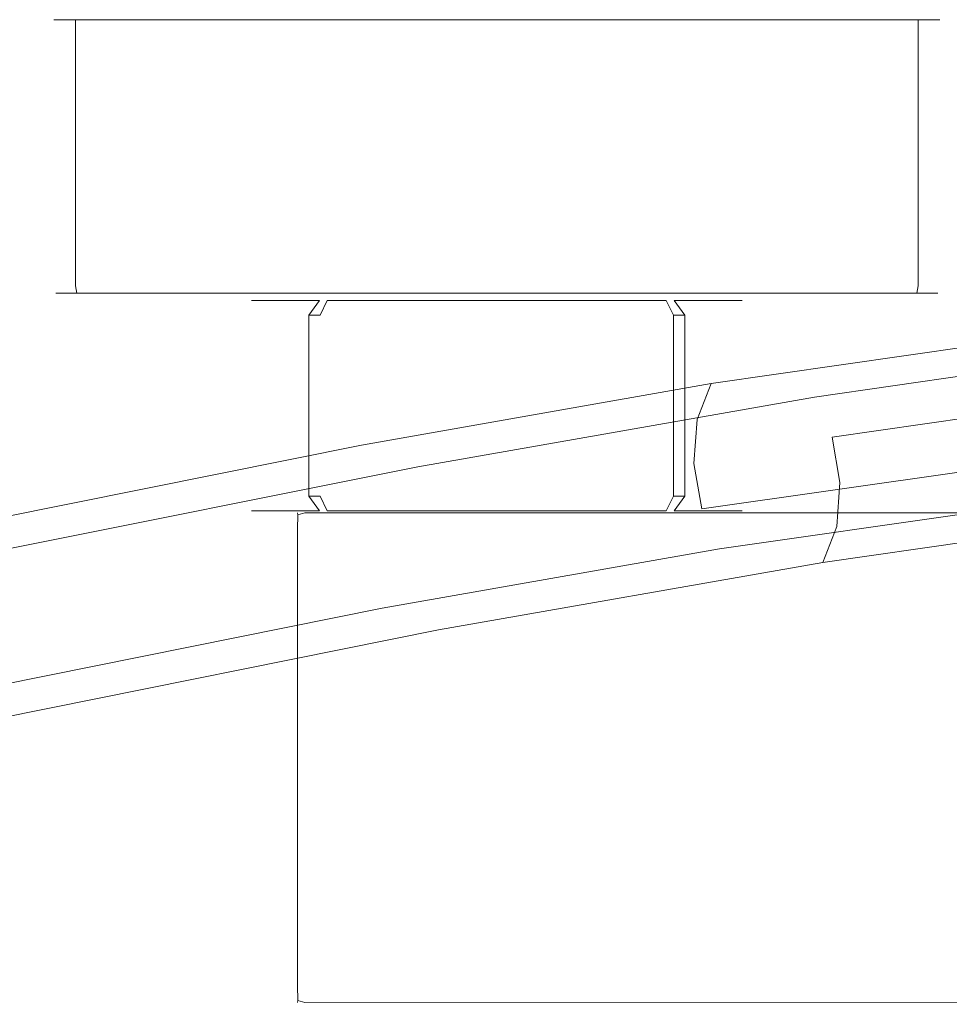
# Model space of a CAD drawing. Extents: x -217 to 105, y -117 to 0.
# Drawn here: x -107 to -44, y -67 to 0 of the extents above; entities that cross this region are included whole.
import ezdxf

# ---------------------------------------------------------------- set-up
doc = ezdxf.new("R2010")
doc.units = 0
doc.header["$LTSCALE"] = 500
doc.header["$MEASUREMENT"] = 0
doc.layers.add('FERRO_CHROM', color=7, linetype='Continuous')
doc.layers.add('FERRO_WAZ', color=7, linetype='Continuous')

msp = doc.modelspace()

# ---------------------------------------------------------------- linework, layer by layer
at = {"layer": 'FERRO_CHROM', "lineweight": 0}
for points, invisible_edges in [([(-105, 0, -25), (-103.536, 0, -28.536), (-104.619, 0, -26.913), (-105, 0, -25)], 9), ([(-104.619, 0, 26.913), (-105, 0, -25), (-105, 0, 25), (-104.619, 0, 26.913)], 9), ([(-104.619, 0, 26.913), (-103.536, 0, -28.536), (-105, 0, -25), (-104.619, 0, 26.913)], 15), ([(-104.619, -18, -26.913), (-105, -18, -25), (-105, 0, -25), (-104.619, 0, -26.913)], 15), ([(-104.619, 0, 26.913), (-105, 0, 25), (-105, -18, 25), (-104.619, -18, 26.913)], 15), ([(-105, 0, -25), (-105, -18, -25), (-105, -18, 25), (-105, 0, 25)], 15), ([(-101.913, 0, 29.619), (-104.619, 0, 26.913), (-103.536, 0, 28.536), (-101.913, 0, 29.619)], 9), ([(-50, 0, 30), (-104.619, 0, 26.913), (-101.913, 0, 29.619), (-50, 0, 30)], 15), ([(-104.619, 0, 26.913), (-48.087, 0, -29.619), (-103.536, 0, -28.536), (-104.619, 0, 26.913)], 15), ([(-45, 0, 25), (-104.619, 0, 26.913), (-50, 0, 30), (-45, 0, 25)], 15), ([(-48.087, 0, -29.619), (-104.619, 0, 26.913), (-45, 0, 25), (-48.087, 0, -29.619)], 15), ([(-103.536, -18, -28.536), (-104.619, -18, -26.913), (-104.619, 0, -26.913), (-103.536, 0, -28.536)], 15), ([(-103.536, 0, 28.536), (-104.619, 0, 26.913), (-104.619, -18, 26.913), (-103.536, -18, 28.536)], 7), ([(-101.913, -18, -29.619), (-103.536, -18, -28.536), (-103.536, 0, -28.536), (-101.913, 0, -29.619)], 9), ([(-103.536, 0, -28.536), (-100, 0, -30), (-101.913, 0, -29.619), (-103.536, 0, -28.536)], 13), ([(-103.536, 0, -28.536), (-48.087, 0, -29.619), (-100, 0, -30), (-103.536, 0, -28.536)], 15), ([(-101.913, 0, 29.619), (-103.536, 0, 28.536), (-103.536, -18, 28.536), (-101.913, -18, 29.619)], 15), ([(-50, 0, 30), (-101.913, 0, 29.619), (-100, 0, 30), (-50, 0, 30)], 9), ([(-100, -18, -30), (-101.913, -18, -29.619), (-101.913, 0, -29.619), (-100, 0, -30)], 15), ([(-100, 0, 30), (-101.913, 0, 29.619), (-101.913, -18, 29.619), (-100, -18, 30)], 15), ([(-50, 0, -30), (-50, -18, -30), (-100, -18, -30), (-100, 0, -30)], 7), ([(-100, 0, -30), (-48.087, 0, -29.619), (-50, 0, -30), (-100, 0, -30)], 13), ([(-100, 0, 30), (-100, -18, 30), (-50, -18, 30), (-50, 0, 30)], 15), ([(-46.464, 0, 28.536), (-50, 0, 30), (-48.087, 0, 29.619), (-46.464, 0, 28.536)], 9), ([(-45, 0, 25), (-50, 0, 30), (-46.464, 0, 28.536), (-45, 0, 25)], 15), ([(-50, -18, 30), (-48.087, -18, 29.619), (-48.087, 0, 29.619), (-50, 0, 30)], 15), ([(-50, 0, -30), (-48.087, 0, -29.619), (-48.087, -18, -29.619), (-50, -18, -30)], 15), ([(-48.087, 0, -29.619), (-45.381, 0, -26.913), (-46.464, 0, -28.536), (-48.087, 0, -29.619)], 9), ([(-48.087, 0, -29.619), (-45, 0, 25), (-45.381, 0, -26.913), (-48.087, 0, -29.619)], 15), ([(-48.087, 0, -29.619), (-46.464, 0, -28.536), (-46.464, -18, -28.536), (-48.087, -18, -29.619)], 15), ([(-48.087, -18, 29.619), (-46.464, -18, 28.536), (-46.464, 0, 28.536), (-48.087, 0, 29.619)], 15), ([(-45, 0, 25), (-46.464, 0, 28.536), (-45.381, 0, 26.913), (-45, 0, 25)], 13), ([(-46.464, 0, -28.536), (-45.381, 0, -26.913), (-45.381, -18, -26.913), (-46.464, -18, -28.536)], 7), ([(-46.464, -18, 28.536), (-45.381, -18, 26.913), (-45.381, 0, 26.913), (-46.464, 0, 28.536)], 7), ([(-45.381, -18, 26.913), (-45, -18, 25), (-45, 0, 25), (-45.381, 0, 26.913)], 11), ([(-45.381, 0, -26.913), (-45, 0, 25), (-45, 0, -25), (-45.381, 0, -26.913)], 9), ([(-45.381, 0, -26.913), (-45, 0, -25), (-45, -18, -25), (-45.381, -18, -26.913)], 15), ([(-45, -18, -25), (-45, 0, -25), (-45, 0, 25), (-45, -18, 25)], 15), ([(-104.866, -18.5, -24.987), (-105, -18, -25), (-104.619, -18, -26.913), (-104.493, -18.5, -26.861)], 15), ([(-104.493, -18.5, 26.861), (-104.619, -18, 26.913), (-105, -18, 25), (-104.866, -18.5, 24.987)], 15), ([(-105, -18, -25), (-104.866, -18.5, -24.987), (-104.866, -18.5, 24.987), (-105, -18, 25)], 13), ([(-104.5, -18.866, -24.951), (-104.866, -18.5, -24.987), (-104.493, -18.5, -26.861), (-104.148, -18.866, -26.718)], 13), ([(-104.148, -18.866, 26.718), (-104.493, -18.5, 26.861), (-104.866, -18.5, 24.987), (-104.5, -18.866, 24.951)], 13), ([(-104.866, -18.5, -24.987), (-104.5, -18.866, -24.951), (-104.5, -18.866, 24.951), (-104.866, -18.5, 24.987)], 15), ([(-104.493, -18.5, -26.861), (-104.619, -18, -26.913), (-103.536, -18, -28.536), (-103.439, -18.5, -28.439)], 15), ([(-103.439, -18.5, 28.439), (-103.536, -18, 28.536), (-104.619, -18, 26.913), (-104.493, -18.5, 26.861)], 15), ([(-104.148, -18.866, -26.718), (-104.493, -18.5, -26.861), (-103.439, -18.5, -28.439), (-103.175, -18.866, -28.175)], 13), ([(-103.175, -18.866, 28.175), (-103.439, -18.5, 28.439), (-104.493, -18.5, 26.861), (-104.148, -18.866, 26.718)], 13), ([(-103.439, -18.5, -28.439), (-103.536, -18, -28.536), (-101.913, -18, -29.619), (-101.861, -18.5, -29.493)], 14), ([(-101.861, -18.5, 29.493), (-101.913, -18, 29.619), (-103.536, -18, 28.536), (-103.439, -18.5, 28.439)], 11), ([(-103.175, -18.866, -28.175), (-103.439, -18.5, -28.439), (-101.861, -18.5, -29.493), (-101.718, -18.866, -29.148)], 13), ([(-101.718, -18.866, 29.148), (-101.861, -18.5, 29.493), (-103.439, -18.5, 28.439), (-103.175, -18.866, 28.175)], 13), ([(-101.861, -18.5, -29.493), (-101.913, -18, -29.619), (-100, -18, -30), (-99.987, -18.5, -29.866)], 15), ([(-99.987, -18.5, 29.866), (-100, -18, 30), (-101.913, -18, 29.619), (-101.861, -18.5, 29.493)], 15), ([(-101.718, -18.866, -29.148), (-101.861, -18.5, -29.493), (-99.987, -18.5, -29.866), (-99.951, -18.866, -29.5)], 13), ([(-99.951, -18.866, 29.5), (-99.987, -18.5, 29.866), (-101.861, -18.5, 29.493), (-101.718, -18.866, 29.148)], 13), ([(-99.987, -18.5, -29.866), (-100, -18, -30), (-50, -18, -30), (-50.013, -18.5, -29.866)], 15), ([(-100, -18, 30), (-99.987, -18.5, 29.866), (-50.013, -18.5, 29.866), (-50, -18, 30)], 13), ([(-99.951, -18.866, -29.5), (-99.987, -18.5, -29.866), (-50.013, -18.5, -29.866), (-50.049, -18.866, -29.5)], 13), ([(-99.987, -18.5, 29.866), (-99.951, -18.866, 29.5), (-50.049, -18.866, 29.5), (-50.013, -18.5, 29.866)], 15), ([(-50.049, -18.866, -29.5), (-50.013, -18.5, -29.866), (-48.139, -18.5, -29.493), (-48.282, -18.866, -29.148)], 13), ([(-48.282, -18.866, 29.148), (-48.139, -18.5, 29.493), (-50.013, -18.5, 29.866), (-50.049, -18.866, 29.5)], 13), ([(-50.013, -18.5, -29.866), (-50, -18, -30), (-48.087, -18, -29.619), (-48.139, -18.5, -29.493)], 15), ([(-48.139, -18.5, 29.493), (-48.087, -18, 29.619), (-50, -18, 30), (-50.013, -18.5, 29.866)], 15), ([(-48.282, -18.866, -29.148), (-48.139, -18.5, -29.493), (-46.561, -18.5, -28.439), (-46.825, -18.866, -28.175)], 13), ([(-46.825, -18.866, 28.175), (-46.561, -18.5, 28.439), (-48.139, -18.5, 29.493), (-48.282, -18.866, 29.148)], 13), ([(-48.139, -18.5, -29.493), (-48.087, -18, -29.619), (-46.464, -18, -28.536), (-46.561, -18.5, -28.439)], 11), ([(-46.561, -18.5, 28.439), (-46.464, -18, 28.536), (-48.087, -18, 29.619), (-48.139, -18.5, 29.493)], 14), ([(-46.825, -18.866, -28.175), (-46.561, -18.5, -28.439), (-45.507, -18.5, -26.861), (-45.852, -18.866, -26.718)], 13), ([(-45.852, -18.866, 26.718), (-45.507, -18.5, 26.861), (-46.561, -18.5, 28.439), (-46.825, -18.866, 28.175)], 13), ([(-46.561, -18.5, -28.439), (-46.464, -18, -28.536), (-45.381, -18, -26.913), (-45.507, -18.5, -26.861)], 15), ([(-45.507, -18.5, 26.861), (-45.381, -18, 26.913), (-46.464, -18, 28.536), (-46.561, -18.5, 28.439)], 15), ([(-45.852, -18.866, -26.718), (-45.507, -18.5, -26.861), (-45.134, -18.5, -24.987), (-45.5, -18.866, -24.951)], 13), ([(-45.5, -18.866, 24.951), (-45.134, -18.5, 24.987), (-45.507, -18.5, 26.861), (-45.852, -18.866, 26.718)], 13), ([(-45.507, -18.5, -26.861), (-45.381, -18, -26.913), (-45, -18, -25), (-45.134, -18.5, -24.987)], 15), ([(-45.134, -18.5, 24.987), (-45, -18, 25), (-45.381, -18, 26.913), (-45.507, -18.5, 26.861)], 15), ([(-45.5, -18.866, -24.951), (-45.134, -18.5, -24.987), (-45.134, -18.5, 24.987), (-45.5, -18.866, 24.951)], 13), ([(-45.134, -18.5, -24.987), (-45, -18, -25), (-45, -18, 25), (-45.134, -18.5, 24.987)], 15), ([(-104, -19, -24.902), (-104.5, -18.866, -24.951), (-104.148, -18.866, -26.718), (-103.677, -19, -26.523)], 15), ([(-103.677, -19, 26.523), (-104.148, -18.866, 26.718), (-104.5, -18.866, 24.951), (-104, -19, 24.902)], 15), ([(-104.5, -18.866, -24.951), (-104, -19, -24.902), (-104, -19, 24.902), (-104.5, -18.866, 24.951)], 15), ([(-103.677, -19, -26.523), (-104.148, -18.866, -26.718), (-103.175, -18.866, -28.175), (-102.815, -19, -27.815)], 15), ([(-102.815, -19, 27.815), (-103.175, -18.866, 28.175), (-104.148, -18.866, 26.718), (-103.677, -19, 26.523)], 15), ([(-104, -19, 24.902), (-102.815, -19, 27.815), (-103.677, -19, 26.523), (-104, -19, 24.902)], 15), ([(-103.677, -19, -26.523), (-104, -19, 24.902), (-104, -19, -24.902), (-103.677, -19, -26.523)], 15), ([(-104, -19, 24.902), (-99.902, -19, 29), (-102.815, -19, 27.815), (-104, -19, 24.902)], 15), ([(-101.523, -19, -28.677), (-104, -19, 24.902), (-103.677, -19, -26.523), (-101.523, -19, -28.677)], 15), ([(-104, -19, 24.902), (-46.323, -19, 26.523), (-99.902, -19, 29), (-104, -19, 24.902)], 15), ([(-101.523, -19, -28.677), (-46.323, -19, 26.523), (-104, -19, 24.902), (-101.523, -19, -28.677)], 15), ([(-101.523, -19, -28.677), (-103.677, -19, -26.523), (-102.815, -19, -27.815), (-101.523, -19, -28.677)], 15), ([(-102.815, -19, -27.815), (-103.175, -18.866, -28.175), (-101.718, -18.866, -29.148), (-101.523, -19, -28.677)], 15), ([(-101.523, -19, 28.677), (-101.718, -18.866, 29.148), (-103.175, -18.866, 28.175), (-102.815, -19, 27.815)], 15), ([(-102.815, -19, 27.815), (-99.902, -19, 29), (-101.523, -19, 28.677), (-102.815, -19, 27.815)], 15), ([(-101.523, -19, -28.677), (-101.718, -18.866, -29.148), (-99.951, -18.866, -29.5), (-99.902, -19, -29)], 15), ([(-99.902, -19, 29), (-99.951, -18.866, 29.5), (-101.718, -18.866, 29.148), (-101.523, -19, 28.677)], 15), ([(-50.098, -19, -29), (-101.523, -19, -28.677), (-99.902, -19, -29), (-50.098, -19, -29)], 15), ([(-47.185, -19, -27.815), (-101.523, -19, -28.677), (-50.098, -19, -29), (-47.185, -19, -27.815)], 15), ([(-46.323, -19, 26.523), (-101.523, -19, -28.677), (-47.185, -19, -27.815), (-46.323, -19, 26.523)], 15), ([(-99.902, -19, -29), (-99.951, -18.866, -29.5), (-50.049, -18.866, -29.5), (-50.098, -19, -29)], 15), ([(-99.951, -18.866, 29.5), (-99.902, -19, 29), (-50.098, -19, 29), (-50.049, -18.866, 29.5)], 15), ([(-99.902, -19, 29), (-48.477, -19, 28.677), (-50.098, -19, 29), (-99.902, -19, 29)], 15), ([(-99.902, -19, 29), (-46.323, -19, 26.523), (-48.477, -19, 28.677), (-99.902, -19, 29)], 15), ([(-91.607, -19, -0.378), (-92.447, -20, -0.545), (-92.447, -20, 0.545), (-91.607, -19, 0.378)], 15), ([(-92.447, -20, -0.545), (-91.607, -19, -0.378), (-87.01, -19, -11.476), (-87.722, -20, -11.952)], 15), ([(-87.722, -20, 11.952), (-87.01, -19, 11.476), (-91.607, -19, 0.378), (-92.447, -20, 0.545)], 15), ([(-91.607, -19, -0.378), (-86.476, -19, -12.01), (-87.01, -19, -11.476), (-91.607, -19, -0.378)], 11), ([(-87.01, -19, 11.476), (-91.607, -19, -0.378), (-91.607, -19, 0.378), (-87.01, -19, 11.476)], 9), ([(-87.01, -19, 11.476), (-86.476, -19, -12.01), (-91.607, -19, -0.378), (-87.01, -19, 11.476)], 15), ([(-86.476, -19, -12.01), (-86.952, -20, -12.722), (-87.722, -20, -11.952), (-87.01, -19, -11.476)], 10), ([(-87.01, -19, 11.476), (-87.722, -20, 11.952), (-86.952, -20, 12.722), (-86.476, -19, 12.01)], 10), ([(-75.378, -19, 16.607), (-87.01, -19, 11.476), (-86.476, -19, 12.01), (-75.378, -19, 16.607)], 11), ([(-63.524, -19, 12.01), (-87.01, -19, 11.476), (-75.378, -19, 16.607), (-63.524, -19, 12.01)], 15), ([(-63.524, -19, 12.01), (-86.476, -19, -12.01), (-87.01, -19, 11.476), (-63.524, -19, 12.01)], 15), ([(-75.378, -19, -16.607), (-75.545, -20, -17.447), (-86.952, -20, -12.722), (-86.476, -19, -12.01)], 15), ([(-75.545, -20, 17.447), (-75.378, -19, 16.607), (-86.476, -19, 12.01), (-86.952, -20, 12.722)], 15), ([(-86.476, -19, -12.01), (-74.622, -19, -16.607), (-75.378, -19, -16.607), (-86.476, -19, -12.01)], 9), ([(-86.476, -19, -12.01), (-62.99, -19, -11.476), (-74.622, -19, -16.607), (-86.476, -19, -12.01)], 15), ([(-86.476, -19, -12.01), (-63.524, -19, 12.01), (-62.99, -19, -11.476), (-86.476, -19, -12.01)], 15), ([(-74.622, -19, -16.607), (-74.455, -20, -17.447), (-75.545, -20, -17.447), (-75.378, -19, -16.607)], 15), ([(-75.378, -19, 16.607), (-75.545, -20, 17.447), (-74.455, -20, 17.447), (-74.622, -19, 16.607)], 15), ([(-63.524, -19, 12.01), (-75.378, -19, 16.607), (-74.622, -19, 16.607), (-63.524, -19, 12.01)], 9), ([(-74.622, -19, -16.607), (-62.99, -19, -11.476), (-63.524, -19, -12.01), (-74.622, -19, -16.607)], 11), ([(-63.524, -19, -12.01), (-63.048, -20, -12.722), (-74.455, -20, -17.447), (-74.622, -19, -16.607)], 15), ([(-63.048, -20, 12.722), (-63.524, -19, 12.01), (-74.622, -19, 16.607), (-74.455, -20, 17.447)], 15), ([(-58.393, -19, 0.378), (-63.524, -19, 12.01), (-62.99, -19, 11.476), (-58.393, -19, 0.378)], 11), ([(-62.99, -19, -11.476), (-63.524, -19, 12.01), (-58.393, -19, 0.378), (-62.99, -19, -11.476)], 15), ([(-63.524, -19, 12.01), (-63.048, -20, 12.722), (-62.278, -20, 11.952), (-62.99, -19, 11.476)], 10), ([(-62.99, -19, -11.476), (-62.278, -20, -11.952), (-63.048, -20, -12.722), (-63.524, -19, -12.01)], 10), ([(-62.99, -19, -11.476), (-58.393, -19, 0.378), (-58.393, -19, -0.378), (-62.99, -19, -11.476)], 9), ([(-62.278, -20, -11.952), (-62.99, -19, -11.476), (-58.393, -19, -0.378), (-57.553, -20, -0.545)], 15), ([(-57.553, -20, 0.545), (-58.393, -19, 0.378), (-62.99, -19, 11.476), (-62.278, -20, 11.952)], 15), ([(-58.393, -19, 0.378), (-57.553, -20, 0.545), (-57.553, -20, -0.545), (-58.393, -19, -0.378)], 15), ([(-50.098, -19, -29), (-50.049, -18.866, -29.5), (-48.282, -18.866, -29.148), (-48.477, -19, -28.677)], 15), ([(-48.477, -19, 28.677), (-48.282, -18.866, 29.148), (-50.049, -18.866, 29.5), (-50.098, -19, 29)], 15), ([(-47.185, -19, -27.815), (-50.098, -19, -29), (-48.477, -19, -28.677), (-47.185, -19, -27.815)], 15), ([(-48.477, -19, -28.677), (-48.282, -18.866, -29.148), (-46.825, -18.866, -28.175), (-47.185, -19, -27.815)], 15), ([(-47.185, -19, 27.815), (-46.825, -18.866, 28.175), (-48.282, -18.866, 29.148), (-48.477, -19, 28.677)], 15), ([(-48.477, -19, 28.677), (-46.323, -19, 26.523), (-47.185, -19, 27.815), (-48.477, -19, 28.677)], 15), ([(-47.185, -19, -27.815), (-46.825, -18.866, -28.175), (-45.852, -18.866, -26.718), (-46.323, -19, -26.523)], 15), ([(-46.323, -19, 26.523), (-45.852, -18.866, 26.718), (-46.825, -18.866, 28.175), (-47.185, -19, 27.815)], 15), ([(-46, -19, -24.902), (-47.185, -19, -27.815), (-46.323, -19, -26.523), (-46, -19, -24.902)], 15), ([(-46.323, -19, 26.523), (-47.185, -19, -27.815), (-46, -19, -24.902), (-46.323, -19, 26.523)], 15), ([(-46.323, -19, -26.523), (-45.852, -18.866, -26.718), (-45.5, -18.866, -24.951), (-46, -19, -24.902)], 15), ([(-46, -19, 24.902), (-45.5, -18.866, 24.951), (-45.852, -18.866, 26.718), (-46.323, -19, 26.523)], 15), ([(-46.323, -19, 26.523), (-46, -19, -24.902), (-46, -19, 24.902), (-46.323, -19, 26.523)], 15), ([(-46, -19, -24.902), (-45.5, -18.866, -24.951), (-45.5, -18.866, 24.951), (-46, -19, 24.902)], 15), ([(-92.447, -20, 0.545), (-92.447, -20, -0.545), (-92.447, -32.234, -0.545), (-92.447, -32.234, 0.545)], 15), ([(-87.722, -32.234, -11.952), (-92.447, -32.234, -0.545), (-92.447, -20, -0.545), (-87.722, -20, -11.952)], 15), ([(-92.447, -32.234, 0.545), (-87.722, -32.234, 11.952), (-87.722, -20, 11.952), (-92.447, -20, 0.545)], 15), ([(-86.952, -20, 12.722), (-87.722, -20, 11.952), (-87.722, -32.234, 11.952), (-86.952, -32.234, 12.722)], 8), ([(-87.722, -20, -11.952), (-86.952, -20, -12.722), (-86.952, -32.234, -12.722), (-87.722, -32.234, -11.952)], 2), ([(-75.545, -32.234, -17.447), (-86.952, -32.234, -12.722), (-86.952, -20, -12.722), (-75.545, -20, -17.447)], 15), ([(-86.952, -32.234, 12.722), (-75.545, -32.234, 17.447), (-75.545, -20, 17.447), (-86.952, -20, 12.722)], 15), ([(-74.455, -20, 17.447), (-75.545, -20, 17.447), (-75.545, -32.234, 17.447), (-74.455, -32.234, 17.447)], 15), ([(-74.455, -32.234, -17.447), (-75.545, -32.234, -17.447), (-75.545, -20, -17.447), (-74.455, -20, -17.447)], 15), ([(-63.048, -32.234, -12.722), (-74.455, -32.234, -17.447), (-74.455, -20, -17.447), (-63.048, -20, -12.722)], 15), ([(-74.455, -32.234, 17.447), (-63.048, -32.234, 12.722), (-63.048, -20, 12.722), (-74.455, -20, 17.447)], 15), ([(-62.278, -20, 11.952), (-63.048, -20, 12.722), (-63.048, -32.234, 12.722), (-62.278, -32.234, 11.952)], 2), ([(-63.048, -20, -12.722), (-62.278, -20, -11.952), (-62.278, -32.234, -11.952), (-63.048, -32.234, -12.722)], 2), ([(-62.278, -32.234, 11.952), (-57.553, -32.234, 0.545), (-57.553, -20, 0.545), (-62.278, -20, 11.952)], 15), ([(-57.553, -32.234, -0.545), (-62.278, -32.234, -11.952), (-62.278, -20, -11.952), (-57.553, -20, -0.545)], 15), ([(-57.553, -20, -0.545), (-57.553, -20, 0.545), (-57.553, -32.234, 0.545), (-57.553, -32.234, -0.545)], 15), ([(-91.607, -33.234, 0.378), (-92.447, -32.234, 0.545), (-92.447, -32.234, -0.545), (-91.607, -33.234, -0.378)], 7), ([(-87.722, -32.234, -11.952), (-87.01, -33.234, -11.476), (-91.607, -33.234, -0.378), (-92.447, -32.234, -0.545)], 13), ([(-92.447, -32.234, 0.545), (-91.607, -33.234, 0.378), (-87.01, -33.234, 11.476), (-87.722, -32.234, 11.952)], 13), ([(-87.01, -33.234, -11.476), (-87.722, -32.234, -11.952), (-86.952, -32.234, -12.722), (-86.476, -33.234, -12.01)], 10), ([(-86.476, -33.234, 12.01), (-86.952, -32.234, 12.722), (-87.722, -32.234, 11.952), (-87.01, -33.234, 11.476)], 10), ([(-75.545, -32.234, -17.447), (-75.378, -33.234, -16.607), (-86.476, -33.234, -12.01), (-86.952, -32.234, -12.722)], 13), ([(-86.952, -32.234, 12.722), (-86.476, -33.234, 12.01), (-75.378, -33.234, 16.607), (-75.545, -32.234, 17.447)], 13), ([(-75.378, -33.234, -16.607), (-75.545, -32.234, -17.447), (-74.455, -32.234, -17.447), (-74.622, -33.234, -16.607)], 7), ([(-74.622, -33.234, 16.607), (-74.455, -32.234, 17.447), (-75.545, -32.234, 17.447), (-75.378, -33.234, 16.607)], 7), ([(-63.048, -32.234, -12.722), (-63.524, -33.234, -12.01), (-74.622, -33.234, -16.607), (-74.455, -32.234, -17.447)], 13), ([(-74.455, -32.234, 17.447), (-74.622, -33.234, 16.607), (-63.524, -33.234, 12.01), (-63.048, -32.234, 12.722)], 13), ([(-62.99, -33.234, 11.476), (-62.278, -32.234, 11.952), (-63.048, -32.234, 12.722), (-63.524, -33.234, 12.01)], 10), ([(-63.524, -33.234, -12.01), (-63.048, -32.234, -12.722), (-62.278, -32.234, -11.952), (-62.99, -33.234, -11.476)], 10), ([(-62.278, -32.234, 11.952), (-62.99, -33.234, 11.476), (-58.393, -33.234, 0.378), (-57.553, -32.234, 0.545)], 13), ([(-57.553, -32.234, -0.545), (-58.393, -33.234, -0.378), (-62.99, -33.234, -11.476), (-62.278, -32.234, -11.952)], 13), ([(-58.393, -33.234, -0.378), (-57.553, -32.234, -0.545), (-57.553, -32.234, 0.545), (-58.393, -33.234, 0.378)], 7), ([(-91.607, -33.234, 0.378), (-86.476, -33.234, 12.01), (-87.01, -33.234, 11.476), (-91.607, -33.234, 0.378)], 15), ([(-87.01, -33.234, -11.476), (-91.607, -33.234, 0.378), (-91.607, -33.234, -0.378), (-87.01, -33.234, -11.476)], 15), ([(-91.607, -33.234, 0.378), (-74.622, -33.234, 16.607), (-86.476, -33.234, 12.01), (-91.607, -33.234, 0.378)], 15), ([(-75.378, -33.234, -16.607), (-91.607, -33.234, 0.378), (-87.01, -33.234, -11.476), (-75.378, -33.234, -16.607)], 15), ([(-75.378, -33.234, -16.607), (-74.622, -33.234, 16.607), (-91.607, -33.234, 0.378), (-75.378, -33.234, -16.607)], 15), ([(-88, -33.234, 16.547), (-88.499, -33.368, 16.547), (-88.478, -33.498, 17.026), (-88, -33.368, 17.047)], 13), ([(-88, -33.234, -14.911), (-88, -33.368, -15.41), (-88.478, -33.498, -15.389), (-88.499, -33.368, -14.911)], 13), ([(-88, -33.234, 16.547), (-88, -33.234, -14.911), (-88.499, -33.368, -14.911), (-88.499, -33.368, 16.547)], 11), ([(-88, -33.234, 16.547), (-17.5, -33.234, 16.547), (-16.5, -33.234, -14.911), (-88, -33.234, -14.911)], 15), ([(-17.5, -33.234, 16.547), (-88, -33.234, 16.547), (-88, -33.368, 17.047), (-17.5, -33.368, 17.047)], 11), ([(-17.136, -33.381, -15.399), (-88, -33.368, -15.41), (-88, -33.234, -14.911), (-16.5, -33.234, -14.911)], 15), ([(-75.378, -33.234, -16.607), (-87.01, -33.234, -11.476), (-86.476, -33.234, -12.01), (-75.378, -33.234, -16.607)], 15), ([(-86.476, -33.234, 12.01), (-74.622, -33.234, 16.607), (-75.378, -33.234, 16.607), (-86.476, -33.234, 12.01)], 15), ([(-63.524, -33.234, -12.01), (-75.378, -33.234, -16.607), (-74.622, -33.234, -16.607), (-63.524, -33.234, -12.01)], 15), ([(-58.393, -33.234, -0.378), (-75.378, -33.234, -16.607), (-63.524, -33.234, -12.01), (-58.393, -33.234, -0.378)], 15), ([(-74.622, -33.234, 16.607), (-75.378, -33.234, -16.607), (-58.393, -33.234, -0.378), (-74.622, -33.234, 16.607)], 15), ([(-74.622, -33.234, 16.607), (-62.99, -33.234, 11.476), (-63.524, -33.234, 12.01), (-74.622, -33.234, 16.607)], 15), ([(-74.622, -33.234, 16.607), (-58.393, -33.234, -0.378), (-62.99, -33.234, 11.476), (-74.622, -33.234, 16.607)], 15), ([(-58.393, -33.234, -0.378), (-63.524, -33.234, -12.01), (-62.99, -33.234, -11.476), (-58.393, -33.234, -0.378)], 15), ([(-62.99, -33.234, 11.476), (-58.393, -33.234, -0.378), (-58.393, -33.234, 0.378), (-62.99, -33.234, 11.476)], 15), ([(-89, -34.234, 16.547), (-88.866, -34.234, 17.047), (-88.737, -33.756, 17.026), (-88.866, -33.735, 16.547)], 15), ([(-89, -34.234, -14.911), (-88.866, -33.735, -14.911), (-88.737, -33.756, -15.389), (-88.866, -34.234, -15.41)], 15), ([(-88.866, -33.735, 16.547), (-88.866, -33.735, -14.911), (-89, -34.234, -14.911), (-89, -34.234, 16.547)], 15), ([(-88.499, -33.368, 16.547), (-88.866, -33.735, 16.547), (-88.737, -33.756, 17.026), (-88.478, -33.498, 17.026)], 15), ([(-88.866, -33.735, -14.911), (-88.499, -33.368, -14.911), (-88.478, -33.498, -15.389), (-88.737, -33.756, -15.389)], 13), ([(-88.499, -33.368, 16.547), (-88.499, -33.368, -14.911), (-88.866, -33.735, -14.911), (-88.866, -33.735, 16.547)], 15), ([(-88.866, -34.234, 17.047), (-88.499, -34.234, 17.414), (-88.478, -33.756, 17.284), (-88.737, -33.756, 17.026)], 13), ([(-88.499, -34.234, -15.777), (-88.866, -34.234, -15.41), (-88.737, -33.756, -15.389), (-88.478, -33.756, -15.647)], 15), ([(-88.478, -33.498, 17.026), (-88.737, -33.756, 17.026), (-88.478, -33.756, 17.284), (-88.478, -33.498, 17.026)], 15), ([(-88.478, -33.756, -15.647), (-88.737, -33.756, -15.389), (-88.478, -33.498, -15.389), (-88.478, -33.756, -15.647)], 15), ([(-88, -34.234, 17.547), (-88, -33.735, 17.414), (-88.478, -33.756, 17.284), (-88.499, -34.234, 17.414)], 15), ([(-88, -34.234, -15.911), (-88.499, -34.234, -15.777), (-88.478, -33.756, -15.647), (-88, -33.735, -15.777)], 13), ([(-88, -33.735, 17.414), (-88, -33.368, 17.047), (-88.478, -33.498, 17.026), (-88.478, -33.756, 17.284)], 9), ([(-88, -33.368, -15.41), (-88, -33.735, -15.777), (-88.478, -33.756, -15.647), (-88.478, -33.498, -15.389)], 11), ([(-17.5, -33.368, 17.047), (-88, -33.368, 17.047), (-88, -33.735, 17.414), (-17.5, -33.734, 17.413)], 15), ([(-17.864, -33.746, -15.764), (-88, -33.735, -15.777), (-88, -33.368, -15.41), (-17.136, -33.381, -15.399)], 11), ([(-17.5, -33.734, 17.413), (-88, -33.735, 17.414), (-88, -34.234, 17.547), (-17.5, -34.234, 17.547)], 15), ([(-18.5, -34.234, -15.911), (-88, -34.234, -15.911), (-88, -33.735, -15.777), (-17.864, -33.746, -15.764)], 15), ([(-88.866, -49.929, 17.047), (-88.866, -34.234, 17.047), (-89, -34.234, 16.547), (-89, -49.929, 16.547)], 15), ([(-89, -49.929, -14.911), (-89, -34.234, -14.911), (-88.866, -34.234, -15.41), (-88.866, -49.929, -15.411)], 15), ([(-89, -34.234, -14.911), (-89, -49.929, -14.911), (-89, -49.929, 16.547), (-89, -34.234, 16.547)], 15), ([(-88.5, -49.929, 17.413), (-88.499, -34.234, 17.414), (-88.866, -34.234, 17.047), (-88.866, -49.929, 17.047)], 15), ([(-88.866, -49.929, -15.411), (-88.866, -34.234, -15.41), (-88.499, -34.234, -15.777), (-88.5, -49.929, -15.777)], 11), ([(-88, -49.929, 17.547), (-88, -34.234, 17.547), (-88.499, -34.234, 17.414), (-88.5, -49.929, 17.413)], 11), ([(-88.5, -49.929, -15.777), (-88.499, -34.234, -15.777), (-88, -34.234, -15.911), (-88, -49.929, -15.911)], 15), ([(-18.5, -34.234, -15.911), (-18.5, -49.929, -15.911), (-88, -49.929, -15.911), (-88, -34.234, -15.911)], 15), ([(-17.5, -49.929, 17.547), (-17.5, -34.234, 17.547), (-88, -34.234, 17.547), (-88, -49.929, 17.547)], 15), ([(-89, -49.929, -14.911), (-89, -65.623, -14.911), (-89, -65.623, 16.547), (-89, -49.929, 16.547)], 15), ([(-88.866, -65.623, 17.047), (-88.866, -49.929, 17.047), (-89, -49.929, 16.547), (-89, -65.623, 16.547)], 15), ([(-89, -65.623, -14.911), (-89, -49.929, -14.911), (-88.866, -49.929, -15.411), (-88.866, -65.623, -15.41)], 15), ([(-88.499, -65.623, 17.414), (-88.5, -49.929, 17.413), (-88.866, -49.929, 17.047), (-88.866, -65.623, 17.047)], 15), ([(-88.866, -65.623, -15.41), (-88.866, -49.929, -15.411), (-88.5, -49.929, -15.777), (-88.499, -65.623, -15.777)], 11), ([(-88, -65.623, 17.547), (-88, -49.929, 17.547), (-88.5, -49.929, 17.413), (-88.499, -65.623, 17.414)], 11), ([(-88.499, -65.623, -15.777), (-88.5, -49.929, -15.777), (-88, -49.929, -15.911), (-88, -65.623, -15.911)], 15), ([(-16.5, -65.623, 17.547), (-17.5, -49.929, 17.547), (-88, -49.929, 17.547), (-88, -65.623, 17.547)], 15), ([(-18.5, -49.929, -15.911), (-16.5, -65.623, -15.911), (-88, -65.623, -15.911), (-88, -49.929, -15.911)], 15), ([(-89, -65.623, 16.547), (-88.866, -66.123, 16.547), (-88.737, -66.101, 17.026), (-88.866, -65.623, 17.047)], 15), ([(-89, -65.623, -14.911), (-88.866, -65.623, -15.41), (-88.737, -66.101, -15.389), (-88.866, -66.123, -14.911)], 15), ([(-88.866, -66.123, -14.911), (-88.866, -66.123, 16.547), (-89, -65.623, 16.547), (-89, -65.623, -14.911)], 15), ([(-88.499, -65.623, 17.414), (-88.866, -65.623, 17.047), (-88.737, -66.101, 17.026), (-88.478, -66.101, 17.284)], 15), ([(-88.866, -65.623, -15.41), (-88.499, -65.623, -15.777), (-88.478, -66.101, -15.647), (-88.737, -66.101, -15.389)], 13), ([(-88, -65.623, 17.547), (-88.499, -65.623, 17.414), (-88.478, -66.101, 17.284), (-88, -66.123, 17.414)], 13), ([(-88, -65.623, -15.911), (-88, -66.123, -15.777), (-88.478, -66.101, -15.647), (-88.499, -65.623, -15.777)], 15), ([(-88, -66.123, 17.414), (-17.136, -66.112, 17.401), (-16.5, -65.623, 17.547), (-88, -65.623, 17.547)], 15), ([(-88, -65.623, -15.911), (-16.5, -65.623, -15.911), (-17.136, -66.112, -15.764), (-88, -66.123, -15.777)], 15), ([(-88.866, -66.123, 16.547), (-88.499, -66.49, 16.547), (-88.478, -66.36, 17.026), (-88.737, -66.101, 17.026)], 13), ([(-88.499, -66.49, -14.911), (-88.866, -66.123, -14.911), (-88.737, -66.101, -15.389), (-88.478, -66.36, -15.389)], 15), ([(-88.499, -66.49, -14.911), (-88.499, -66.49, 16.547), (-88.866, -66.123, 16.547), (-88.866, -66.123, -14.911)], 15), ([(-88.478, -66.101, 17.284), (-88.737, -66.101, 17.026), (-88.478, -66.36, 17.026), (-88.478, -66.101, 17.284)], 15), ([(-88.478, -66.36, -15.389), (-88.737, -66.101, -15.389), (-88.478, -66.101, -15.647), (-88.478, -66.36, -15.389)], 15), ([(-88, -66.623, 16.547), (-88, -66.49, 17.047), (-88.478, -66.36, 17.026), (-88.499, -66.49, 16.547)], 13), ([(-88, -66.623, -14.911), (-88.499, -66.49, -14.911), (-88.478, -66.36, -15.389), (-88, -66.49, -15.41)], 13), ([(-88, -66.623, -14.911), (-88, -66.623, 16.547), (-88.499, -66.49, 16.547), (-88.499, -66.49, -14.911)], 11), ([(-88, -66.49, 17.047), (-88, -66.123, 17.414), (-88.478, -66.101, 17.284), (-88.478, -66.36, 17.026)], 11), ([(-88, -66.123, -15.777), (-88, -66.49, -15.41), (-88.478, -66.36, -15.389), (-88.478, -66.101, -15.647)], 9), ([(-88, -66.49, 17.047), (-17.864, -66.476, 17.036), (-17.136, -66.112, 17.401), (-88, -66.123, 17.414)], 15), ([(-88, -66.123, -15.777), (-17.136, -66.112, -15.764), (-17.864, -66.476, -15.399), (-88, -66.49, -15.41)], 11), ([(-88, -66.623, 16.547), (-18.5, -66.623, 16.547), (-17.864, -66.476, 17.036), (-88, -66.49, 17.047)], 11), ([(-88, -66.49, -15.41), (-17.864, -66.476, -15.399), (-18.5, -66.623, -14.911), (-88, -66.623, -14.911)], 15), ([(-18.5, -66.623, 16.547), (-88, -66.623, 16.547), (-88, -66.623, -14.911), (-18.5, -66.623, -14.911)], 15)]:
    msp.add_3dface(points, dxfattribs=dict(at, invisible_edges=invisible_edges))
at = {"layer": 'FERRO_WAZ', "lineweight": 0}
for points, invisible_edges in [([(-58.975, -23.115, -404.925), (-39.7, -20.354, -384.165), (-37.206, -19.907, -385.987), (-57.112, -22.76, -407.405)], 15), ([(-57.112, -22.76, -407.405), (-37.206, -19.907, -385.987), (-34.712, -20.672, -387.701), (-55.189, -23.609, -409.712)], 15), ([(-60.493, -24.62, -402.651), (-41.816, -21.946, -382.511), (-39.7, -20.354, -384.165), (-58.975, -23.115, -404.925)], 14), ([(-55.189, -23.609, -409.712), (-34.712, -20.672, -387.701), (-32.598, -22.535, -389.045), (-53.497, -25.533, -411.495)], 15), ([(-61.436, -27.046, -400.927), (-43.229, -24.441, -381.278), (-41.816, -21.946, -382.511), (-60.493, -24.62, -402.651)], 15), ([(-53.497, -25.533, -411.495), (-32.598, -22.535, -389.045), (-31.186, -25.21, -389.814), (-52.295, -28.239, -412.483)], 12), ([(-84.16, -28.781, -415.411), (-60.493, -24.62, -402.651), (-58.975, -23.115, -404.925), (-83.499, -27.427, -418.145)], 14), ([(-83.499, -27.427, -418.145), (-58.975, -23.115, -404.925), (-57.112, -22.76, -407.405), (-82.541, -27.232, -421.11)], 15), ([(-82.541, -27.232, -421.11), (-57.112, -22.76, -407.405), (-55.189, -23.609, -409.712), (-81.433, -28.225, -423.854)], 15), ([(-81.433, -28.225, -423.854), (-55.189, -23.609, -409.712), (-53.497, -25.533, -411.495), (-80.343, -30.256, -425.959)], 15), ([(-84.424, -31.087, -413.324), (-61.436, -27.046, -400.927), (-60.493, -24.62, -402.651), (-84.16, -28.781, -415.411)], 13), ([(-61.659, -30.023, -400.018), (-43.726, -27.458, -380.653), (-43.229, -24.441, -381.278), (-61.436, -27.046, -400.927)], 15), ([(-52.295, -28.239, -412.483), (-31.186, -25.21, -389.814), (-30.691, -28.291, -389.893), (-51.765, -31.315, -412.525)], 14), ([(-80.343, -30.256, -425.959), (-53.497, -25.533, -411.495), (-52.295, -28.239, -412.483), (-79.437, -33.014, -427.106)], 14), ([(-113.929, -33.532, -425.895), (-82.541, -27.232, -421.11), (-81.433, -28.225, -423.854), (-113.83, -34.719, -428.78)], 15), ([(-113.788, -33.515, -422.777), (-83.499, -27.427, -418.145), (-82.541, -27.232, -421.11), (-113.929, -33.532, -425.895)], 15), ([(-84.251, -33.995, -412.202), (-61.659, -30.023, -400.018), (-61.436, -27.046, -400.927), (-84.424, -31.087, -413.324)], 13), ([(-113.427, -34.671, -419.9), (-84.16, -28.781, -415.411), (-83.499, -27.427, -418.145), (-113.788, -33.515, -422.777)], 14), ([(-61.129, -33.099, -400.06), (-43.231, -30.539, -380.731), (-43.726, -27.458, -380.653), (-61.659, -30.023, -400.018)], 15), ([(-113.83, -34.719, -428.78), (-81.433, -28.225, -423.854), (-80.343, -30.256, -425.959), (-113.504, -36.897, -430.992)], 15), ([(-79.437, -33.014, -427.106), (-52.295, -28.239, -412.483), (-51.765, -31.315, -412.525), (-78.853, -36.08, -427.119)], 13), ([(-51.765, -31.315, -412.525), (-30.691, -28.291, -389.893), (-31.188, -31.309, -389.268), (-51.988, -34.293, -411.615)], 15), ([(-112.901, -36.825, -417.703), (-84.424, -31.087, -413.324), (-84.16, -28.781, -415.411), (-113.427, -34.671, -419.9)], 15), ([(-113.504, -36.897, -430.992), (-80.343, -30.256, -425.959), (-79.437, -33.014, -427.106), (-113.002, -39.733, -432.196)], 14), ([(-83.667, -37.061, -412.215), (-61.129, -33.099, -400.06), (-61.659, -30.023, -400.018), (-84.251, -33.995, -412.202)], 13), ([(-59.927, -35.805, -401.048), (-41.819, -33.214, -381.501), (-43.231, -30.539, -380.731), (-61.129, -33.099, -400.06)], 8), ([(-112.291, -39.648, -416.519), (-84.251, -33.995, -412.202), (-84.424, -31.087, -413.324), (-112.901, -36.825, -417.703)], 15), ([(-51.988, -34.293, -411.615), (-31.188, -31.309, -389.268), (-32.602, -33.803, -388.034), (-52.931, -36.719, -409.892)], 15), ([(-78.853, -36.08, -427.119), (-51.765, -31.315, -412.525), (-51.988, -34.293, -411.615), (-78.68, -38.988, -425.997)], 13), ([(-113.002, -39.733, -432.196), (-79.437, -33.014, -427.106), (-78.853, -36.08, -427.119), (-112.401, -42.796, -432.206)], 15), ([(-82.761, -39.819, -413.362), (-59.927, -35.805, -401.048), (-61.129, -33.099, -400.06), (-83.667, -37.061, -412.215)], 14), ([(-58.235, -37.729, -402.831), (-39.705, -35.077, -382.845), (-41.819, -33.214, -381.501), (-59.927, -35.805, -401.048)], 15), ([(-52.931, -36.719, -409.892), (-32.602, -33.803, -388.034), (-34.717, -35.395, -386.381), (-54.449, -38.224, -407.617)], 14), ([(-111.689, -42.711, -416.53), (-83.667, -37.061, -412.215), (-84.251, -33.995, -412.202), (-112.291, -39.648, -416.519)], 15), ([(-78.68, -38.988, -425.997), (-51.988, -34.293, -411.615), (-52.931, -36.719, -409.892), (-78.944, -41.294, -423.91)], 13), ([(-56.312, -38.578, -405.138), (-37.211, -35.843, -384.558), (-39.705, -35.077, -382.845), (-58.235, -37.729, -402.831)], 15), ([(-81.671, -41.849, -415.467), (-58.235, -37.729, -402.831), (-59.927, -35.805, -401.048), (-82.761, -39.819, -413.362)], 15), ([(-54.449, -38.224, -407.617), (-34.717, -35.395, -386.381), (-37.211, -35.843, -384.558), (-56.312, -38.578, -405.138)], 15), ([(-112.401, -42.796, -432.206), (-78.853, -36.08, -427.119), (-78.68, -38.988, -425.997), (-111.79, -45.62, -431.023)], 15), ([(-111.187, -45.548, -417.733), (-82.761, -39.819, -413.362), (-83.667, -37.061, -412.215), (-111.689, -42.711, -416.53)], 14), ([(-78.944, -41.294, -423.91), (-52.931, -36.719, -409.892), (-54.449, -38.224, -407.617), (-79.605, -42.647, -421.176)], 14), ([(-80.563, -42.843, -418.211), (-56.312, -38.578, -405.138), (-58.235, -37.729, -402.831), (-81.671, -41.849, -415.467)], 15), ([(-79.605, -42.647, -421.176), (-54.449, -38.224, -407.617), (-56.312, -38.578, -405.138), (-80.563, -42.843, -418.211)], 15), ([(-111.79, -45.62, -431.023), (-78.68, -38.988, -425.997), (-78.944, -41.294, -423.91), (-111.265, -47.773, -428.826)], 15), ([(-110.862, -47.725, -419.946), (-81.671, -41.849, -415.467), (-82.761, -39.819, -413.362), (-111.187, -45.548, -417.733)], 15), ([(-111.265, -47.773, -428.826), (-78.944, -41.294, -423.91), (-79.605, -42.647, -421.176), (-110.904, -48.93, -425.949)], 14), ([(-110.762, -48.913, -422.831), (-80.563, -42.843, -418.211), (-81.671, -41.849, -415.467), (-110.862, -47.725, -419.946)], 15), ([(-110.904, -48.93, -425.949), (-79.605, -42.647, -421.176), (-80.563, -42.843, -418.211), (-110.762, -48.913, -422.831)], 15)]:
    msp.add_3dface(points, dxfattribs=dict(at, invisible_edges=invisible_edges))

doc.saveas('drawing.dxf')
